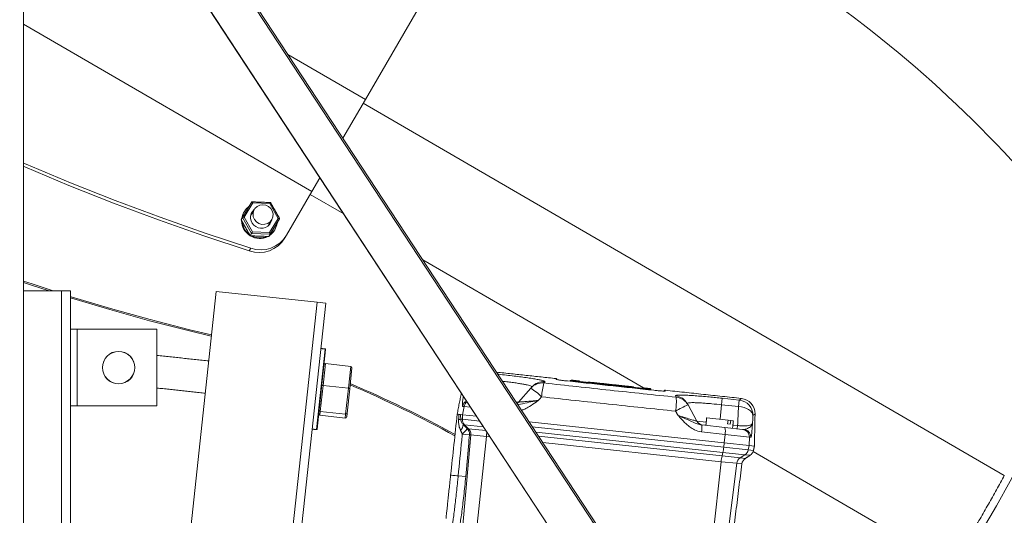
# Model space of a CAD drawing. Units: millimetres. Extents: x -2547 to 807, y 1342 to 3402.
# Drawn here: x -1063 to -678, y 1852 to 2046 of the extents above; entities that cross this region are included whole.
import ezdxf

# ---------------------------------------------------------------- set-up
doc = ezdxf.new("R2010")
doc.units = ezdxf.units.MM

msp = doc.modelspace()

# ---------------------------------------------------------------- linework, layer by layer
at = {"color": 7, "linetype": 'Continuous', "lineweight": 15}
for p, q in [((-784.96, 1767.33), (-1160.42, 2339.46)), ((-784.43, 1767.68), (-1159.88, 2339.81)), ((-784.42, 1767.67), (-1159.82, 2339.84)), ((-797.8, 1758.9), (-1139.85, 2280.24)), ((-797.8, 1758.9), (-1139.8, 2280.04)), ((-1061.48, 2160.69), (-1061.48, 1939.61)), ((-895.82, 2069.56), (-927.7, 2014.65)), ((-1061.48, 2044.07), (-948.64, 1978.57)), ((-958, 2032.24), (-927.7, 2014.65)), ((-927.7, 2014.65), (-936.52, 1999.45)), ((-928.6, 2013.09), (-677.64, 1867.4)), ((-945.5, 1983.97), (-948.64, 1978.57)), ((-948.64, 1978.57), (-958.59, 1961.42)), ((-949.32, 1977.4), (-936.2, 1969.79)), ((-975.82, 1968.44), (-972.14, 1974.49)), ((-971.79, 1974.11), (-975.18, 1968.53)), ((-965.09, 1973.86), (-971.79, 1974.11)), ((-961.79, 1968.04), (-965.09, 1973.86)), ((-976.34, 1967.55), (-975.82, 1968.44)), ((-976.34, 1967.55), (-972.75, 1961.23)), ((-972.23, 1962.12), (-975.82, 1968.44)), ((-975.18, 1968.53), (-971.88, 1962.71)), ((-965.48, 1960.96), (-961.8, 1967.01)), ((-965.24, 1965.6), (-965.09, 1966.22)), ((-965.18, 1962.47), (-961.79, 1968.04)), ((-961.28, 1967.91), (-964.96, 1961.86)), ((-961.8, 1967.01), (-961.28, 1967.91)), ((-972.75, 1961.23), (-972.23, 1962.12)), ((-964.96, 1961.86), (-972.23, 1962.12)), ((-971.88, 1962.71), (-965.18, 1962.47)), ((-965.48, 1960.96), (-964.96, 1961.86)), ((-972.75, 1961.23), (-965.48, 1960.96)), ((-959.21, 1960.37), (-958.59, 1961.42)), ((-973.15, 1955.35), (-972.54, 1956.4)), ((-905.24, 1951.82), (-818.83, 1901.66)), ((-1061.53, 1939.61), (-1061.53, 1797.25)), ((-1046.64, 1939.61), (-1061.53, 1939.61)), ((-1043.14, 1939.61), (-1046.64, 1939.61)), ((-1046.64, 1939.61), (-1046.64, 1786.54)), ((-1043.14, 1939.61), (-1043.14, 1784.03)), ((-986.12, 1939.47), (-1005.69, 1757.11)), ((-946.62, 1935.23), (-986.12, 1939.47)), ((-968.59, 1730.45), (-946.62, 1935.23)), ((-965.41, 1728.17), (-943.23, 1934.87)), ((-943.23, 1934.87), (-946.62, 1935.23)), ((-1043.14, 1924.61), (-1040.53, 1924.61)), ((-1040.53, 1894.61), (-1040.53, 1924.61)), ((-1040.53, 1924.61), (-1009.28, 1924.61)), ((-1009.28, 1924.61), (-1009.28, 1894.61)), ((-946.89, 1885.34), (-943.51, 1916.83)), ((-943.28, 1916.64), (-946.61, 1885.56)), ((-943.51, 1916.83), (-943.5, 1916.91)), ((-943.36, 1911.16), (-944.28, 1902.56)), ((-933.42, 1910.09), (-943.36, 1911.16)), ((-934.34, 1901.5), (-933.42, 1910.09)), ((-932.98, 1909.51), (-933.85, 1901.36)), ((-875.85, 1907.03), (-875.52, 1906.99)), ((-875.52, 1906.99), (-875.56, 1906.56)), ((-857.43, 1904.02), (-857.81, 1903.59)), ((-853.1, 1904.99), (-853.07, 1905.33)), ((-814.84, 1900.74), (-848.65, 1904.37)), ((-848.65, 1904.37), (-848.65, 1904.37)), ((-847.1, 1904.69), (-847.13, 1904.4)), ((-847.13, 1904.4), (-823.09, 1901.82)), ((-844.04, 1904.14), (-844.02, 1904.36)), ((-840.34, 1903.74), (-844.04, 1904.14)), ((-840.33, 1903.87), (-840.34, 1903.74)), ((-840.32, 1903.96), (-840.33, 1903.92)), ((-840.33, 1903.92), (-837.24, 1903.59)), ((-823.07, 1902.02), (-840.33, 1903.87)), ((-944.28, 1902.56), (-945.37, 1892.45)), ((-934.34, 1901.5), (-944.28, 1902.56)), ((-935.43, 1891.38), (-934.34, 1901.5)), ((-933.85, 1901.36), (-934.88, 1891.78)), ((-867.74, 1896.12), (-862.97, 1901.58)), ((-862.97, 1901.58), (-862.59, 1902.02)), ((-837.26, 1903.41), (-837.25, 1903.49)), ((-826.17, 1902.22), (-837.26, 1903.41)), ((-837.25, 1903.49), (-826.16, 1902.3)), ((-837.24, 1903.59), (-837.24, 1903.63)), ((-837.24, 1903.63), (-833.54, 1903.23)), ((-833.54, 1903.23), (-833.54, 1903.19)), ((-833.54, 1903.19), (-823.06, 1902.06)), ((-830.46, 1902.9), (-826.14, 1902.44)), ((-830.46, 1902.88), (-830.46, 1902.9)), ((-826.14, 1902.42), (-830.46, 1902.88)), ((-826.16, 1902.3), (-826.17, 1902.22)), ((-826.14, 1902.44), (-826.14, 1902.42)), ((-823.09, 1901.82), (-823.07, 1902.02)), ((-823.06, 1902.06), (-823.06, 1902.11)), ((-819.36, 1901.71), (-819.39, 1901.42)), ((-819.39, 1901.42), (-816.31, 1901.09)), ((-816.31, 1901.09), (-816.28, 1901.38)), ((-814.84, 1900.74), (-814.84, 1900.74)), ((-810.31, 1900.74), (-810.35, 1900.4)), ((-868.79, 1896.23), (-867.74, 1896.12)), ((-806.05, 1898.03), (-806.33, 1898.54)), ((-788.02, 1897.61), (-788.29, 1895.07)), ((-788.02, 1897.61), (-781.37, 1896.89)), ((-781.65, 1894.35), (-781.37, 1896.89)), ((-1040.53, 1894.61), (-1043.14, 1894.61)), ((-1009.28, 1894.61), (-1040.53, 1894.61)), ((-945.37, 1892.45), (-945.53, 1890.93)), ((-935.43, 1891.38), (-945.37, 1892.45)), ((-889.11, 1894.37), (-889.74, 1891.16)), ((-889.11, 1894.37), (-889.69, 1894.44)), ((-886.53, 1894.1), (-889.11, 1894.37)), ((-801.71, 1895.49), (-801.43, 1894.98)), ((-801.43, 1894.98), (-797.93, 1888.63)), ((-788.29, 1895.07), (-788.9, 1889.39)), ((-781.65, 1894.35), (-788.29, 1895.07)), ((-935.59, 1889.87), (-945.53, 1890.93)), ((-935.59, 1889.87), (-935.43, 1891.38)), ((-934.88, 1891.78), (-935.03, 1890.35)), ((-890.42, 1891.23), (-889.74, 1891.16)), ((-890.41, 1889.46), (-889.74, 1889.39)), ((-889.74, 1891.16), (-884.21, 1890.57)), ((-889.74, 1889.39), (-889.74, 1891.16)), ((-889.74, 1889.39), (-882.96, 1888.66)), ((-863.62, 1888.36), (-787.26, 1880.17)), ((-797.93, 1888.63), (-794.31, 1888.24)), ((-794.12, 1889.95), (-785.78, 1889.06)), ((-785.94, 1887.57), (-785.78, 1889.06)), ((-784.72, 1888.94), (-785.78, 1889.06)), ((-784.88, 1887.45), (-784.72, 1888.94)), ((-784.72, 1888.94), (-783.68, 1888.83)), ((-888.87, 1887.26), (-889.44, 1887.32)), ((-887.3, 1885.68), (-888.87, 1887.26)), ((-881.52, 1886.48), (-888.87, 1887.26)), ((-887.83, 1885.74), (-887.3, 1885.68)), ((-887.3, 1885.68), (-880.53, 1884.95)), ((-862.37, 1886.45), (-787.47, 1878.41)), ((-796.08, 1887.15), (-786.96, 1886.17)), ((-786.96, 1886.17), (-780.09, 1885.43)), ((-785.94, 1887.57), (-784.88, 1887.45)), ((-783.87, 1887.12), (-782.05, 1886.93)), ((-782.05, 1886.93), (-782.19, 1885.66)), ((-780.09, 1885.43), (-779.51, 1885.37)), ((-886.97, 1883.35), (-889.77, 1883.6)), ((-889.75, 1846.35), (-886.44, 1883.3)), ((-886.44, 1883.3), (-886.97, 1883.35)), ((-880.33, 1882.64), (-886.44, 1883.3)), ((-884.22, 1845.76), (-880.33, 1882.64)), ((-878.91, 1882.49), (-880.33, 1882.64)), ((-787.79, 1876.42), (-860.93, 1884.27)), ((-859.94, 1882.74), (-788.12, 1875.04)), ((-786.94, 1883.41), (-796.13, 1884.4)), ((-786.94, 1883.41), (-787.26, 1880.17)), ((-777.42, 1882.39), (-786.94, 1883.41)), ((-777.42, 1882.39), (-777.48, 1879.12)), ((-776.83, 1882.33), (-777.42, 1882.39)), ((-788.48, 1872.78), (-858.32, 1880.28)), ((-787.47, 1878.41), (-787.26, 1880.17)), ((-787.47, 1878.41), (-777.85, 1877.38)), ((-787.26, 1880.17), (-777.48, 1879.12)), ((-777.85, 1877.38), (-777.48, 1879.12)), ((-777.85, 1877.38), (-775.82, 1877.16)), ((-777.48, 1879.12), (-775.44, 1878.9)), ((-775.94, 1876.75), (-698.36, 1831.72)), ((-788.12, 1875.04), (-787.79, 1876.42)), ((-788.12, 1875.04), (-781.03, 1874.28)), ((-779.16, 1875.49), (-787.79, 1876.42)), ((-781.03, 1874.28), (-779.16, 1875.49)), ((-781.03, 1874.28), (-779, 1874.06)), ((-777.12, 1875.27), (-779.16, 1875.49)), ((-792.5, 1835.92), (-788.48, 1872.78)), ((-782.37, 1872.13), (-788.48, 1872.78)), ((-786.97, 1835.33), (-782.37, 1872.13)), ((-780.35, 1871.91), (-782.37, 1872.13)), ((-888.44, 1866.94), (-891.39, 1867.2))]:
    msp.add_line(p, q, dxfattribs=at)
at = {"color": 7, "linetype": 'Continuous', "lineweight": 15, "flags": 128}
for points in [[(-972.54, 1956.4), (-990.36, 1962.27), (-1008.06, 1968.49), (-1025.64, 1975.06), (-1043.1, 1981.97), (-1060.42, 1989.22), (-1061.48, 1989.68)], [(-973.15, 1955.35), (-990.97, 1961.22), (-1008.67, 1967.44), (-1026.25, 1974.01), (-1043.71, 1980.92), (-1061.03, 1988.17), (-1061.48, 1988.37)], [(-969.05, 1973.22), (-970.08, 1972.72), (-970.92, 1971.93), (-971.47, 1970.93), (-971.69, 1969.81), (-971.57, 1968.66), (-971.11, 1967.59), (-970.34, 1966.69), (-969.35, 1966.04), (-968.22, 1965.7), (-967.05, 1965.71), (-965.94, 1966.05), (-964.99, 1966.7), (-964.29, 1967.6), (-963.9, 1968.68), (-963.85, 1969.83), (-964.15, 1970.95), (-964.77, 1971.95), (-965.65, 1972.73), (-966.73, 1973.23), (-967.89, 1973.4), (-969.05, 1973.22)], [(-971.96, 1970.21), (-972.33, 1969.88), (-972.42, 1969.78)], [(-972.41, 1969.82), (-972.18, 1970.07), (-971.88, 1970.35)], [(-965.01, 1966.36), (-965.15, 1965.81), (-965.21, 1965.64)], [(-1049.86, 1939.61), (-1058.14, 1942.36), (-1061.48, 1943.49)], [(-1051.41, 1939.61), (-1058.39, 1941.93), (-1061.48, 1942.98)], [(-987.95, 1922.43), (-996.36, 1924.43), (-1011.94, 1928.41), (-1027.43, 1932.72), (-1042.84, 1937.37), (-1043.14, 1937.47)], [(-988, 1921.96), (-996.61, 1924.01), (-1012.19, 1927.98), (-1027.68, 1932.3), (-1043.08, 1936.95), (-1043.14, 1936.96)], [(-853.1, 1904.99), (-853.01, 1904.97), (-852.94, 1904.94)], [(-810.52, 1900.39), (-810.45, 1900.4), (-810.35, 1900.4)], [(-781.65, 1894.35), (-780.55, 1894.22), (-779.5, 1893.97), (-778.54, 1893.62), (-777.7, 1893.17), (-777.01, 1892.65), (-776.49, 1892.07), (-776.15, 1891.45), (-776.02, 1890.82)], [(-779.51, 1885.37), (-778.96, 1885.26), (-778.91, 1885.24)], [(-894.34, 1867.52), (-894.28, 1867.51), (-894.11, 1867.49), (-893.84, 1867.46), (-893.48, 1867.42), (-893.03, 1867.38), (-892.52, 1867.32), (-891.97, 1867.26), (-891.39, 1867.2)]]:
    msp.add_lwpolyline(points, dxfattribs=at)
at = {"color": 7, "linetype": 'Continuous', "lineweight": 15}
for radius in [6.35, 6.3]:
    msp.add_circle((-1024.28, 1909.61), radius, dxfattribs=at)
for centre, radius, start, end in [((-1332.53, 2226.61), 850, 288.59179, 71.40465), ((-1332.53, 2226.61), 750, 321.90513, 68.8138), ((-1014.79, 1677.88), 462.04, 36.6312, 71.4095), ((-969.63, 1967.16), 6.52, 149.9022, 173.0782), ((-969.51, 1967.39), 6.51, 124.4222, 173.0769), ((-968.59, 1968.36), 4.08, 130.2502, 240.4675), ((-969.1, 1967.22), 7.05, 180.2093, 297.4281), ((-969.05, 1967.43), 6.98, 183.9966, 235.1891), ((-968.39, 1968.27), 4.11, 237.4249, 349.0027), ((-968.75, 1966.95), 6.51, 303.837, 353.5239), ((-968.89, 1966.73), 6.52, 303.7322, 329.8465), ((-969.24, 1966.37), 11.7, 250.4951, 329.1207), ((-968.63, 1967.42), 11.7, 250.4951, 329.1207), ((-968.95, 1967.39), 7, 242.2866, 293.4915), ((-943.52, 1916.66), 0.25, 353.8762, 83.8762), ((-858.09, 1898.08), 5.98, 83.672, 138.8491), ((-853.12, 1904.83), 0.5, 353.8762, 83.8762), ((-847.16, 1904.19), 0.5, 83.8762, 172.032), ((-844.07, 1903.86), 0.5, 28.2421, 83.8762), ((-840.37, 1903.46), 0.5, 83.8762, 139.5102), ((-1126.68, 1454.18), 488.44, 61.369, 66.7265), ((-1126.43, 1454.61), 488.44, 61.3942, 66.751), ((-858.48, 1897.65), 5.97, 83.6168, 138.8417), ((-882.34, 1873.09), 34.45, 46.7723, 55.7915), ((-831.81, 1896.32), 27, 164.3894, 176.0218), ((-823.11, 1901.61), 0.5, 355.7203, 83.8762), ((-819.41, 1901.22), 0.5, 83.8762, 172.032), ((-816.33, 1900.88), 0.5, 355.7203, 83.8762), ((-810.37, 1900.24), 0.5, 83.8762, 173.8762), ((-886.75, 1893.86), 3, 117.2144, 168.9041), ((-886.16, 1893.8), 3, 125.9156, 168.91), ((-870, 1898.09), 3, 303.0918, 318.8762), ((-806.94, 1892.6), 5.98, 28.9032, 84.0803), ((-833, 1896.45), 27, 351.7305, 3.363), ((-806.66, 1892.09), 5.97, 28.9106, 84.1355), ((-782.03, 1890.92), 6.01, 358.992, 83.7545), ((-781.2, 1891.58), 6, 358.8553, 83.8619), ((-788.55, 1863.03), 34.45, 111.9608, 120.9801), ((-891.21, 1890.74), 1.51, 269.8533, 301.8116), ((-886.74, 1889.38), 3, 179.8434, 224.7801), ((-795.3, 1890.08), 3, 208.8762, 263.8762), ((-946.86, 1885.59), 0.25, 263.8762, 353.8762), ((-892.22, 1887.29), 2.78, 308.071, 0.7838), ((-901.37, 1896.12), 17.06, 312.8182, 322.5217), ((-889.96, 1883.62), 3, 354.8606, 44.8025), ((-889.43, 1883.56), 3, 354.855, 44.7763), ((-903.49, 1885.17), 23.29, 353.7701, 358.2791), ((-804.2, 1885.91), 8.22, 349.4109, 8.6761), ((-793.49, 1884.75), 6.68, 348.4135, 12.2108), ((-780.41, 1882.45), 3, 358.7911, 83.8082), ((-779.83, 1882.39), 3, 358.8342, 72.1345), ((-806.1, 1880.45), 18.75, 347.5743, 353.7536), ((-780.79, 1878.01), 3, 302.9722, 347.9089), ((-778.75, 1877.79), 3, 302.8762, 347.8762), ((-768.75, 1870.81), 19.82, 167.6905, 174.2896), ((-779.39, 1871.76), 3, 122.976, 172.8973), ((-777.37, 1871.54), 3, 122.8762, 172.8762)]:
    msp.add_arc(centre, radius, start, end, dxfattribs=at)
for centre, major_axis, ratio, start_param, end_param in [((-971.86, 1974), (-0.273, 0.507), 0.192735, 4.830317, 6.401114), ((-965.16, 1973.75), (0.297, 0.489), 0.004551, 6.055215, 7.626012), ((-975.25, 1968.42), (0.576, -0.009), 0.197113, 1.460755, 3.031551), ((-961.85, 1967.93), (0.576, -0.009), 0.197113, 6.173144, 7.74394), ((-971.94, 1962.6), (0.297, 0.489), 0.004551, 1.342826, 2.913623), ((-965.24, 1962.35), (-0.273, 0.507), 0.192735, 3.259521, 4.830317), ((-943.42, 1910.63), (0.057, 0.532), 0.934084, 0, 1.570796), ((-933.48, 1909.56), (0.057, 0.532), 0.934084, 4.712389, 6.283185), ((-944.29, 1902.48), (0.497, -0.053), 0.160565, 1.570796, 3.141593), ((-934.35, 1901.42), (0.497, -0.053), 0.160565, 0, 1.570796), ((-945.32, 1892.9), (0.497, -0.053), 0.910002, 3.141593, 4.712389), ((-1543.75, 1888.98), (116.64, 1087.11), 0.69472, 4.784903, 4.791717), ((-945.47, 1891.47), (0.057, 0.532), 0.934084, 1.570796, 3.141593), ((-935.53, 1890.4), (0.057, 0.532), 0.934084, 3.141593, 4.712389), ((-935.38, 1891.84), (0.497, -0.053), 0.910002, 4.712389, 6.283185)]:
    msp.add_ellipse(centre, major_axis=major_axis, ratio=ratio, start_param=start_param, end_param=end_param, dxfattribs=at)
for points in [[(-964.86, 1974.24), (-972.12, 1974.51)], [(-961.28, 1967.93), (-964.86, 1974.24)], [(-975.14, 1970.66), (-975.27, 1970.43)], [(-971.2, 1971.52), (-972.61, 1969.09)], [(-976.34, 1967.52), (-972.76, 1961.22)], [(-965.74, 1965.1), (-964.33, 1967.54)], [(-963.25, 1963.45), (-963.12, 1963.68)], [(-972.76, 1961.22), (-965.5, 1960.95)], [(-943.5, 1916.91), (-945.14, 1917.09)], [(-989.04, 1912.22), (-1009.28, 1914.39)], [(-853.07, 1905.33), (-876.38, 1907.83)], [(-814.84, 1900.74), (-848.65, 1904.37)], [(-844.02, 1904.36), (-847.1, 1904.69)], [(-840.35, 1903.75), (-844.04, 1904.14)], [(-823.06, 1902.11), (-840.32, 1903.96)], [(-1009.28, 1901.62), (-990.4, 1899.59)], [(-826.17, 1902.22), (-837.26, 1903.41)], [(-819.79, 1901.54), (-822.67, 1901.85)], [(-816.28, 1901.38), (-819.36, 1901.71)], [(-780.56, 1897.55), (-810.31, 1900.74)], [(-890.16, 1899.63), (-891.78, 1891.38)], [(-858.74, 1898.19), (-860.01, 1896.76)], [(-805.35, 1890.89), (-806.28, 1892.56)], [(-794.12, 1889.95), (-794.44, 1886.97)], [(-784, 1885.85), (-783.68, 1888.83)], [(-776.02, 1890.82), (-776.18, 1887.77)], [(-775.44, 1878.9), (-775.2, 1891.47)], [(-948.53, 1885.52), (-946.89, 1885.34)], [(-889.77, 1883.6), (-890.5, 1885.1)], [(-889.44, 1887.32), (-887.83, 1885.74)], [(-775.82, 1877.16), (-775.44, 1878.9)], [(-779, 1874.06), (-777.12, 1875.27)], [(-784.99, 1834.78), (-780.35, 1871.91)]]:
    msp.add_open_spline(points, degree=1, dxfattribs=at)
for points, knots in [([(-875.52, 1906.99), (-874.51, 1906.88), (-872.47, 1906.66), (-869.5, 1906.31), (-866.67, 1905.95), (-864.11, 1905.6), (-861.86, 1905.25), (-860.03, 1904.93), (-858.64, 1904.63), (-857.53, 1904.31), (-857.47, 1904.13), (-857.43, 1904.02)], [0, 0, 0, 0, 0.102446, 0.207844, 0.311424, 0.418057, 0.521461, 0.627897, 0.730909, 0.836907, 1, 1, 1, 1]), ([(-862.59, 1902.02), (-862.59, 1902.12), (-862.6, 1902.29), (-863.38, 1902.57), (-864.36, 1902.82), (-865.7, 1903.09), (-867.32, 1903.37), (-869.22, 1903.66), (-871.3, 1903.93), (-872.94, 1904.14), (-873.87, 1904.24), (-874.06, 1904.26)], [0, 0, 0, 0, 0.175756, 0.287215, 0.402006, 0.514448, 0.630277, 0.743389, 0.859894, 0.972043, 1, 1, 1, 1]), ([(-851.97, 1904.78), (-852.13, 1904.8), (-852.64, 1904.87), (-853.02, 1904.95), (-853.08, 1904.98), (-853.1, 1904.99)], [0, 0, 0, 0, 0.218154, 0.689346, 1, 1, 1, 1]), ([(-851.97, 1904.78), (-852.12, 1904.8), (-852.53, 1904.86), (-852.84, 1904.92), (-852.96, 1904.94), (-852.98, 1904.95), (-852.95, 1904.94), (-852.94, 1904.94)], [0, 0, 0, 0, 0.24605, 0.672191, 0.876624, 0.997882, 1, 1, 1, 1]), ([(-852.67, 1904.89), (-852.52, 1904.86), (-852.32, 1904.82), (-851.9, 1904.77), (-851.77, 1904.75)], [0, 0, 0, 0, 0.69527, 1, 1, 1, 1]), ([(-848.65, 1904.37), (-849.14, 1904.42), (-850.14, 1904.53), (-851.32, 1904.68), (-851.8, 1904.75), (-851.97, 1904.78)], [0, 0, 0, 0, 0.3941475, 0.7883397, 1, 1, 1, 1]), ([(-847.53, 1904.25), (-847.51, 1904.27), (-847.43, 1904.34), (-847.3, 1904.39), (-847.18, 1904.4), (-847.13, 1904.4), (-847.13, 1904.4)], [0, 0, 0, 0, 0.170161, 0.639094, 0.99218, 1, 1, 1, 1]), ([(-840.71, 1903.78), (-840.7, 1903.8), (-840.63, 1903.87), (-840.5, 1903.91), (-840.38, 1903.92), (-840.33, 1903.92), (-840.33, 1903.92)], [0, 0, 0, 0, 0.117807, 0.592054, 0.991933, 1, 1, 1, 1]), ([(-840.68, 1903.78), (-840.68, 1903.78), (-840.63, 1903.83), (-840.5, 1903.87), (-840.39, 1903.88), (-840.33, 1903.87), (-840.33, 1903.87)], [0, 0, 0, 0, 0.005803, 0.522906, 0.991083, 1, 1, 1, 1]), ([(-857.81, 1903.59), (-853.5, 1903.11), (-844.89, 1902.15), (-831.94, 1900.75), (-818.99, 1899.37), (-810.36, 1898.48), (-806.05, 1898.03)], [0, 0, 0, 0, 0.249889, 0.5, 0.749889, 1, 1, 1, 1]), ([(-837.25, 1903.49), (-837.25, 1903.49), (-837.2, 1903.48), (-837.12, 1903.47), (-837.05, 1903.41), (-837.03, 1903.39)], [0, 0, 0, 0, 0.012884, 0.62351, 1, 1, 1, 1]), ([(-837.24, 1903.63), (-837.24, 1903.63), (-837.18, 1903.62), (-837.09, 1903.6), (-837.01, 1903.54), (-836.98, 1903.51)], [0, 0, 0, 0, 0.011414, 0.604603, 1, 1, 1, 1]), ([(-837.06, 1903.52), (-837.07, 1903.53), (-837.12, 1903.57), (-837.19, 1903.58), (-837.24, 1903.58), (-837.24, 1903.59)], [0, 0, 0, 0, 0.161684, 0.983422, 1, 1, 1, 1]), ([(-833.54, 1903.23), (-833.54, 1903.23), (-833.6, 1903.24), (-833.69, 1903.24), (-833.78, 1903.19), (-833.82, 1903.17)], [0, 0, 0, 0, 0.011414, 0.604603, 1, 1, 1, 1]), ([(-833.54, 1903.19), (-833.55, 1903.19), (-833.6, 1903.19), (-833.66, 1903.2), (-833.73, 1903.17), (-833.74, 1903.16)], [0, 0, 0, 0, 0.016578, 0.838316, 1, 1, 1, 1]), ([(-830.46, 1902.9), (-830.46, 1902.9), (-830.42, 1902.9), (-830.39, 1902.89), (-830.35, 1902.87)], [0, 0, 0, 0, 0.02974, 1, 1, 1, 1]), ([(-826.4, 1902.25), (-826.37, 1902.26), (-826.29, 1902.3), (-826.21, 1902.3), (-826.16, 1902.3), (-826.16, 1902.3)], [0, 0, 0, 0, 0.37649, 0.987116, 1, 1, 1, 1]), ([(-826.25, 1902.43), (-826.21, 1902.44), (-826.18, 1902.44), (-826.14, 1902.44), (-826.14, 1902.44)], [0, 0, 0, 0, 0.9702601, 1, 1, 1, 1]), ([(-822.74, 1901.59), (-822.75, 1901.61), (-822.81, 1901.7), (-822.93, 1901.78), (-823.04, 1901.81), (-823.09, 1901.82), (-823.09, 1901.82)], [0, 0, 0, 0, 0.170161, 0.639094, 0.99218, 1, 1, 1, 1]), ([(-822.63, 1901.58), (-822.63, 1901.59), (-822.63, 1901.64), (-822.67, 1901.75), (-822.75, 1901.88), (-822.9, 1901.98), (-823.01, 1902.01), (-823.07, 1902.02), (-823.07, 1902.02)], [0, 0, 0, 0, 0.03768, 0.193547, 0.41338, 0.718493, 0.994739, 1, 1, 1, 1]), ([(-823.06, 1902.06), (-823.06, 1902.06), (-823.01, 1902.06), (-822.9, 1902.03), (-822.76, 1901.93), (-822.67, 1901.79), (-822.62, 1901.67), (-822.62, 1901.6), (-822.62, 1901.58)], [0, 0, 0, 0, 0.005067, 0.256231, 0.554104, 0.7688, 0.919818, 1, 1, 1, 1]), ([(-819.39, 1901.42), (-819.39, 1901.42), (-819.44, 1901.42), (-819.55, 1901.41), (-819.69, 1901.37), (-819.77, 1901.29), (-819.79, 1901.27)], [0, 0, 0, 0, 0.00782, 0.360906, 0.829839, 1, 1, 1, 1]), ([(-815.96, 1900.86), (-815.97, 1900.88), (-816.03, 1900.97), (-816.15, 1901.05), (-816.26, 1901.08), (-816.31, 1901.09), (-816.31, 1901.09)], [0, 0, 0, 0, 0.1701609, 0.6390945, 0.9921796, 1, 1, 1, 1]), ([(-810.86, 1900.4), (-811, 1900.4), (-811.37, 1900.42), (-812.43, 1900.5), (-813.68, 1900.62), (-814.51, 1900.71), (-814.84, 1900.74)], [0, 0, 0, 0, 0.19805, 0.500088, 0.801939, 1, 1, 1, 1]), ([(-810.5, 1900.39), (-810.5, 1900.39), (-810.5, 1900.39), (-810.6, 1900.38), (-810.77, 1900.39), (-810.86, 1900.4)], [0, 0, 0, 0, 0.1087467, 0.5190175, 1, 1, 1, 1]), ([(-810.35, 1900.4), (-810.38, 1900.39), (-810.41, 1900.37), (-810.77, 1900.39), (-810.86, 1900.4)], [0, 0, 0, 0, 0.743797, 1, 1, 1, 1]), ([(-889.69, 1894.44), (-889.73, 1894.55), (-889.79, 1894.75), (-889.7, 1895.82), (-889.57, 1897), (-889.44, 1897.93), (-889.37, 1898.43)], [0, 0, 0, 0, 0.312172, 0.530725, 0.74999, 1, 1, 1, 1]), ([(-860.01, 1896.76), (-860.02, 1896.76), (-860.4, 1896.68), (-860.89, 1896.58), (-862.36, 1896.28), (-864.73, 1895.86), (-866.8, 1895.21), (-868.03, 1895.15), (-868.08, 1895.15)], [0, 0, 0, 0, 0.002404, 0.135005, 0.17445, 0.52874, 0.982028, 1, 1, 1, 1]), ([(-867.74, 1896.12), (-867.69, 1896.12), (-867.64, 1896.12), (-867.21, 1896.14), (-866.45, 1896.2), (-864.79, 1896.34), (-862.59, 1896.53), (-860.9, 1896.68), (-860.01, 1896.76)], [0, 0, 0, 0, 0.143832, 0.163604, 0.332317, 0.519437, 0.747145, 1, 1, 1, 1]), ([(-860.01, 1896.76), (-860.02, 1896.76), (-860.3, 1896.55), (-861.45, 1895.73), (-863.2, 1894.56), (-865.1, 1893.43), (-866.19, 1893.06), (-866.61, 1892.91)], [0, 0, 0, 0, 0.00226, 0.138653, 0.550853, 0.826728, 1, 1, 1, 1]), ([(-806.28, 1892.56), (-810.65, 1893.02), (-819.39, 1893.92), (-832.51, 1895.32), (-845.64, 1896.74), (-854.37, 1897.71), (-858.74, 1898.19)], [0, 0, 0, 0, 0.249891, 0.5, 0.749891, 1, 1, 1, 1]), ([(-806.33, 1898.54), (-806.32, 1898.6), (-806.3, 1898.73), (-805.67, 1898.84), (-804.58, 1898.88), (-803.02, 1898.86), (-801.03, 1898.76), (-798.69, 1898.6), (-796.04, 1898.39), (-793.32, 1898.14), (-790.61, 1897.88), (-788.89, 1897.7), (-788.02, 1897.61)], [0, 0, 0, 0, 0.099271, 0.2011941, 0.3035847, 0.4089087, 0.5112004, 0.6164272, 0.7189826, 0.8245013, 0.9113631, 1, 1, 1, 1]), ([(-781.37, 1896.89), (-781.14, 1897.08), (-780.66, 1897.47), (-780.59, 1897.52), (-780.56, 1897.55)], [0, 0, 0, 0, 0.499779, 1, 1, 1, 1]), ([(-788.29, 1895.07), (-789.57, 1895.2), (-791.6, 1895.41), (-794.21, 1895.63), (-796.16, 1895.77), (-797.9, 1895.86), (-799.35, 1895.9), (-800.5, 1895.88), (-801.27, 1895.81), (-801.72, 1895.68), (-801.71, 1895.55), (-801.71, 1895.49)], [0, 0, 0, 0, 0.1763449, 0.279437, 0.3855471, 0.4879662, 0.5933912, 0.6954072, 0.8004344, 0.8988643, 1, 1, 1, 1]), ([(-894.34, 1867.52), (-893.91, 1871.49), (-893.48, 1875.49), (-892.63, 1883.44), (-892.2, 1887.42), (-891.78, 1891.38)], [0, 0, 0, 0, 0.500026, 0.502255, 1, 1, 1, 1]), ([(-891.78, 1891.38), (-891.74, 1891.38), (-891.68, 1891.37), (-891.33, 1891.33), (-891.11, 1891.31), (-891.1, 1891.31)], [0, 0, 0, 0, 0.49287, 0.985739, 1, 1, 1, 1]), ([(-891.21, 1889.23), (-891.22, 1888.98), (-891.24, 1888.15), (-891.12, 1886.73), (-890.71, 1885.65), (-890.5, 1885.1)], [0, 0, 0, 0, 0.176882, 0.580298, 1, 1, 1, 1]), ([(-891.21, 1889.23), (-891.2, 1889.35), (-891.17, 1890.04), (-891.13, 1890.73), (-891.1, 1891.31)], [0, 0, 0, 0, 0.172599, 1, 1, 1, 1]), ([(-891.1, 1891.31), (-890.91, 1891.29), (-890.55, 1891.25), (-890.46, 1891.24), (-890.42, 1891.23)], [0, 0, 0, 0, 0.540804, 1, 1, 1, 1]), ([(-890.42, 1891.23), (-890.42, 1890.76), (-890.41, 1890.17), (-890.41, 1889.58), (-890.41, 1889.46)], [0, 0, 0, 0, 0.797087, 1, 1, 1, 1]), ([(-890.41, 1889.46), (-890.4, 1889.33), (-890.37, 1888.85), (-890.11, 1888.12), (-889.68, 1887.61), (-889.44, 1887.32)], [0, 0, 0, 0, 0.141943, 0.526451, 1, 1, 1, 1]), ([(-796.13, 1884.4), (-797.07, 1884.61), (-798.69, 1884.97), (-800.64, 1886.26), (-802.52, 1887.85), (-804.03, 1889.46), (-805.06, 1890.58), (-805.34, 1890.89), (-805.35, 1890.89)], [0, 0, 0, 0, 0.250766, 0.426307, 0.602415, 0.891989, 0.998497, 1, 1, 1, 1]), ([(-805.35, 1890.89), (-805.34, 1890.89), (-804.92, 1890.71), (-804.45, 1890.5), (-802.96, 1889.84), (-800.76, 1888.92), (-798.34, 1887.67), (-796.67, 1887.28), (-796.08, 1887.15)], [0, 0, 0, 0, 0.001957, 0.128696, 0.147178, 0.465513, 0.813391, 1, 1, 1, 1]), ([(-805.35, 1890.89), (-804.49, 1890.63), (-802.87, 1890.12), (-800.76, 1889.47), (-799.18, 1888.98), (-798.22, 1888.7), (-797.94, 1888.63), (-797.93, 1888.63), (-797.93, 1888.63)], [0, 0, 0, 0, 0.252814, 0.480486, 0.667575, 0.836261, 0.970603, 1, 1, 1, 1]), ([(-775.2, 1891.47), (-775.23, 1891.44), (-775.3, 1891.38), (-775.78, 1891.01), (-776.02, 1890.82)], [0, 0, 0, 0, 0.499779, 1, 1, 1, 1]), ([(-782.05, 1886.93), (-781.52, 1886.87), (-780.43, 1886.76), (-778.91, 1886.77), (-777.6, 1886.92), (-776.53, 1887.24), (-776.31, 1887.58), (-776.18, 1887.77)], [0, 0, 0, 0, 0.147745, 0.308256, 0.489456, 0.708493, 1, 1, 1, 1]), ([(-779.51, 1885.37), (-779.22, 1885.42), (-778.39, 1885.56), (-776.98, 1886.42), (-776.44, 1887.06), (-776.25, 1887.5), (-776.2, 1887.65), (-776.18, 1887.76), (-776.18, 1887.77)], [0, 0, 0, 0, 0.200625, 0.570164, 0.858644, 0.89087, 0.99804, 1, 1, 1, 1]), ([(-776.18, 1887.77), (-776.18, 1887.76), (-776.2, 1887.53), (-776.27, 1886.6), (-776.38, 1885.23), (-776.51, 1883.82), (-776.66, 1882.65), (-776.77, 1882.45), (-776.83, 1882.33)], [0, 0, 0, 0, 0.001501, 0.09161, 0.365979, 0.547814, 0.732733, 1, 1, 1, 1]), ([(-889.77, 1883.6), (-889.85, 1882.8), (-890.39, 1877.34), (-890.93, 1871.87), (-891.39, 1867.2)], [0, 0, 0, 0, 0.14623, 1, 1, 1, 1]), ([(-886.97, 1883.35), (-887.11, 1881.82), (-887.6, 1876.35), (-888.09, 1870.88), (-888.44, 1866.94)], [0, 0, 0, 0, 0.27916, 1, 1, 1, 1]), ([(-896.03, 1851.78), (-895.98, 1852.22), (-895.88, 1853.18), (-895.65, 1855.24), (-895.4, 1857.64), (-895.13, 1860.1), (-894.84, 1862.79), (-894.58, 1865.29), (-894.41, 1866.88), (-894.34, 1867.52)], [0, 0, 0, 0, 0.155548, 0.338642, 0.480363, 0.622081, 0.763671, 0.90526, 1, 1, 1, 1]), ([(-891.39, 1867.2), (-891.46, 1866.45), (-891.65, 1864.58), (-891.96, 1861.63), (-892.31, 1858.48), (-892.65, 1855.58), (-893, 1852.77), (-893.32, 1850.35), (-893.5, 1849.23), (-893.57, 1848.72)], [0, 0, 0, 0, 0.094768, 0.236424, 0.37808, 0.519817, 0.661555, 0.844573, 1, 1, 1, 1]), ([(-888.44, 1866.94), (-888.56, 1865.65), (-888.8, 1863.08), (-889.2, 1859.34), (-889.61, 1855.82), (-890.02, 1852.61), (-890.42, 1849.82), (-890.8, 1847.4), (-891.01, 1846.29), (-891.12, 1845.71)], [0, 0, 0, 0, 0.1411866, 0.2823723, 0.4234438, 0.5645139, 0.7054835, 0.8464514, 1, 1, 1, 1]), ([(-677.64, 1867.4), (-678.14, 1866.48), (-679.16, 1864.6), (-680.71, 1861.78), (-682.28, 1858.94), (-683.88, 1856.1), (-685.5, 1853.25), (-687.14, 1850.4), (-688.86, 1847.44), (-690.66, 1844.39), (-692.54, 1841.23), (-694.43, 1838.11), (-696.36, 1834.94), (-697.68, 1832.82), (-698.36, 1831.72)], [0, 0, 0, 0, 0.07935, 0.160094, 0.240034, 0.319998, 0.399997, 0.479999, 0.560002, 0.648002, 0.736001, 0.823933, 0.908467, 1, 1, 1, 1]), ([(-896.15, 1850.59), (-896.15, 1850.59), (-896.15, 1850.6), (-896.13, 1850.77), (-896.08, 1851.28), (-896.03, 1851.7), (-896.03, 1851.78)], [0, 0, 0, 0, 0.016442, 0.450908, 0.89726, 1, 1, 1, 1])]:
    msp.add_open_spline(points, degree=3, knots=knots, dxfattribs=at)

doc.saveas('drawing.dxf')
